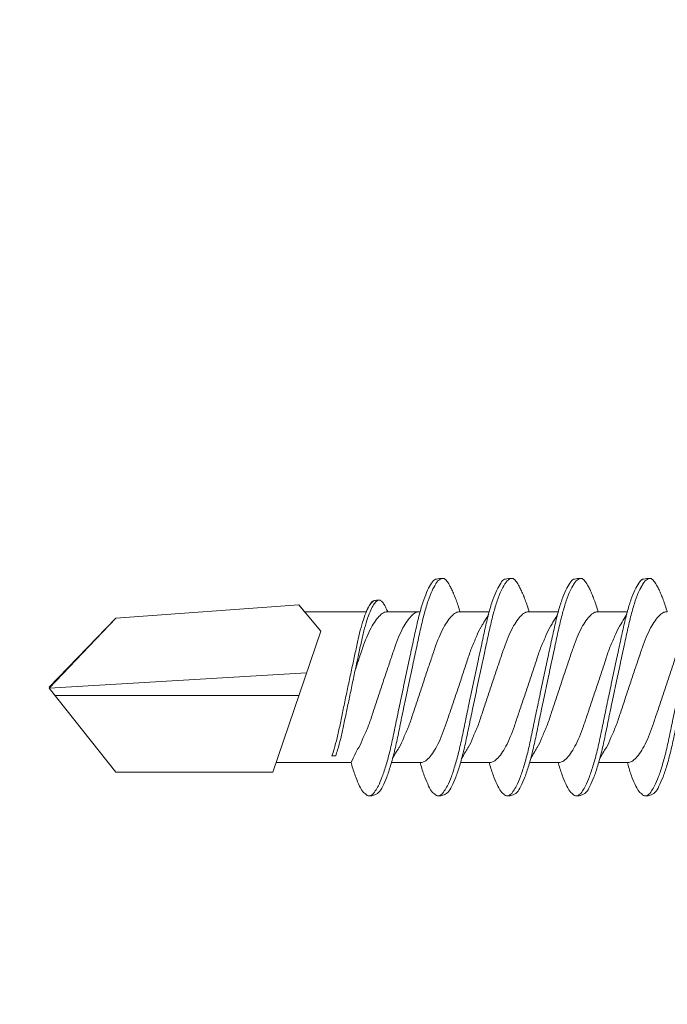
# Model space of a CAD drawing. Units: millimetres. Extents: x 333 to 6273, y -909 to 4341.
# Drawn here: x 1051 to 1064, y 3319 to 3338 of the extents above; entities that cross this region are included whole.
import ezdxf
from ezdxf import colors
from ezdxf.entities.mleader import LeaderData, LeaderLine
from ezdxf.math import Vec2, Vec3

# ---------------------------------------------------------------- set-up
doc = ezdxf.new("R2010")
doc.units = ezdxf.units.MM
for name, color, linetype, lineweight in [('DLS_Multileader', 254, 'Continuous', 0), ('DLS_Profil', 4, 'Continuous', 0), ('DLS_Vida', 251, 'Continuous', 0)]:
    doc.layers.add(name, color=color, linetype=linetype, lineweight=lineweight)
doc.styles.get("Standard").update_dxf_attribs({"font": 'arial.ttf'})

# ---------------------------------------------------------------- blocks, each defined once
blk = doc.blocks.new('DLS_Profil_CT')
h = blk.add_hatch()
h.set_pattern_fill('STEEL', color=256, scale=0.5)
h.set_pattern_definition([(45, (183.8636, -4973.3298), (-1.122532, 1.122532), []), (45, (183.8636, -4972.5361), (-1.122532, 1.122532), [])])
edge = h.paths.add_edge_path()
edge.add_arc((2.4, -23.825), 0.5, 180, 270)
edge.add_line((2.4, -24.325), (24.55, -24.325))
edge.add_arc((24.55, -23.825), 0.5, 270, 360)
edge.add_line((25.05, -23.825), (25.05, -22.225))
edge.add_line((25.05, -22.225), (25.95, -22.225))
edge.add_line((25.95, -22.225), (25.95, -23.825))
edge.add_arc((24.55, -23.825), 1.4, 270, 360, ccw=False)
edge.add_line((24.55, -25.225), (2.4, -25.225))
edge.add_arc((2.4, -23.825), 1.4, 180, 270, ccw=False)
edge.add_line((1, -23.825), (1, 23.825))
edge.add_arc((0.95, 23.825), 0.05, 0, 180)
edge.add_line((0.9, 23.825), (0.9, -23.825))
edge.add_arc((-0.5, -23.825), 1.4, 270, 360, ccw=False)
edge.add_line((-0.5, -25.225), (-22.65, -25.225))
edge.add_arc((-22.65, -23.825), 1.4, 180, 270, ccw=False)
edge.add_line((-24.05, -23.825), (-24.05, -22.225))
edge.add_line((-24.05, -22.225), (-23.15, -22.225))
edge.add_line((-23.15, -22.225), (-23.15, -23.825))
edge.add_arc((-22.65, -23.825), 0.5, 180, 270)
edge.add_line((-22.65, -24.325), (-0.5, -24.325))
edge.add_arc((-0.5, -23.825), 0.5, 270, 360)
edge.add_line((0, -23.825), (0, 23.825))
edge.add_arc((0.95, 23.825), 0.95, 0, 180, ccw=False)
edge.add_line((1.9, 23.825), (1.9, -23.825))
blk = doc.blocks.new('DLS_Vida_DrillexSapkali')
at = {"color": 0, "linetype": 'Continuous', "lineweight": 15}
for p, q in [((15.033, 7.7), (14.593, 7.177)), ((15.033, 7.7), (18.672, 7.431)), ((8.501, 7.562), (9.08, 7.562)), ((9.874, 7.562), (10.453, 7.562)), ((11.247, 7.562), (11.827, 7.562)), ((12.621, 7.562), (13.265, 7.562)), ((13.691, 7.562), (14.917, 7.562)), ((18.672, 7.431), (20, 6.062)), ((14.593, 7.177), (15.549, 4.367)), ((20, 6.043), (14.877, 6.343)), ((15.029, 5.895), (19.883, 5.895)), ((18.672, 4.367), (20, 6.043)), ((8.5, 4.562), (9.07, 4.562)), ((8.5, 4.562), (9.07, 4.562)), ((9.874, 4.562), (10.444, 4.562)), ((11.247, 4.562), (11.817, 4.562)), ((12.62, 4.562), (13.19, 4.562)), ((13.993, 4.562), (15.482, 4.562)), ((14.3, 4.693), (14.374, 4.693)), ((15.549, 4.367), (18.672, 4.367))]:
    blk.add_line(p, q, dxfattribs=at)
at = {"color": 0}
blk.add_lwpolyline([(20, 6.043), (18.672, 7.431), (15.033, 7.7), (14.917, 7.562), (13.691, 7.562, 0.116833), (13.548, 7.779, 0.108838)], format="xyb", dxfattribs=at)
at = {"color": 0, "linetype": 'Continuous', "lineweight": 15}
for points, knots in [([(7.974, 3.945), (7.965, 3.951), (7.932, 3.976), (7.871, 4.083), (7.792, 4.26), (7.714, 4.497), (7.637, 4.777), (7.567, 5.1), (7.497, 5.446), (7.42, 5.812), (7.342, 6.183), (7.263, 6.554), (7.186, 6.908), (7.115, 7.24), (7.045, 7.535), (6.969, 7.787), (6.893, 7.984), (6.844, 8.067), (6.821, 8.106)], [0, 0, 0, 0, 0.025187, 0.089635, 0.155947, 0.220726, 0.287396, 0.351929, 0.418303, 0.482772, 0.54911, 0.613886, 0.680552, 0.745065, 0.81142, 0.875909, 0.94227, 1, 1, 1, 1]), ([(6.823, 8.208), (6.823, 8.208), (6.847, 8.203), (6.9, 8.135), (6.978, 8.002), (7.057, 7.802), (7.133, 7.554), (7.204, 7.259), (7.274, 6.932), (7.351, 6.576), (7.429, 6.209), (7.508, 5.834), (7.584, 5.47), (7.656, 5.118), (7.725, 4.797), (7.802, 4.511), (7.88, 4.276), (7.954, 4.097), (8, 4.028), (8.02, 3.996)], [0, 0, 0, 0, 0.000631, 0.063056, 0.127303, 0.189629, 0.253766, 0.316018, 0.380041, 0.442459, 0.506702, 0.569001, 0.633107, 0.695391, 0.759452, 0.821866, 0.886105, 0.948375, 1, 1, 1, 1]), ([(8.025, 8.22), (8.017, 8.214), (7.991, 8.195), (7.955, 8.151), (7.915, 8.086), (7.879, 8.019), (7.839, 7.932), (7.798, 7.83), (7.756, 7.716), (7.726, 7.623), (7.71, 7.571), (7.707, 7.562)], [0, 0, 0, 0, 0.0795762, 0.2401902, 0.3213156, 0.4307376, 0.5409359, 0.6535761, 0.7670573, 0.8755538, 0.8985204, 0.8985204, 0.8985204, 0.8985204]), ([(8.194, 8.106), (8.191, 8.111), (8.162, 8.166), (8.119, 8.201), (8.065, 8.228), (8.039, 8.223), (8.025, 8.22)], [0, 0, 0, 0, 0.0470279, 0.4920801, 0.7448018, 1, 1, 1, 1]), ([(9.347, 3.945), (9.338, 3.951), (9.305, 3.976), (9.244, 4.083), (9.166, 4.26), (9.087, 4.497), (9.011, 4.777), (8.94, 5.1), (8.87, 5.446), (8.793, 5.812), (8.715, 6.183), (8.636, 6.554), (8.559, 6.908), (8.488, 7.24), (8.419, 7.535), (8.342, 7.787), (8.267, 7.984), (8.217, 8.067), (8.194, 8.106)], [0, 0, 0, 0, 0.025187, 0.089635, 0.155947, 0.220726, 0.287396, 0.351929, 0.418303, 0.482772, 0.54911, 0.613886, 0.680552, 0.745065, 0.81142, 0.875909, 0.94227, 1, 1, 1, 1]), ([(8.196, 8.208), (8.197, 8.208), (8.221, 8.203), (8.273, 8.135), (8.351, 8.002), (8.43, 7.802), (8.506, 7.554), (8.577, 7.259), (8.647, 6.932), (8.724, 6.576), (8.802, 6.209), (8.881, 5.834), (8.957, 5.47), (9.029, 5.118), (9.098, 4.797), (9.175, 4.511), (9.253, 4.276), (9.327, 4.097), (9.373, 4.028), (9.393, 3.996)], [0, 0, 0, 0, 0.000631, 0.063056, 0.127303, 0.189629, 0.253766, 0.316018, 0.380041, 0.442459, 0.506702, 0.569001, 0.633107, 0.695391, 0.759452, 0.821866, 0.886105, 0.948375, 1, 1, 1, 1]), ([(8.22, 8.196), (8.237, 8.182), (8.281, 8.121), (8.351, 8.002), (8.43, 7.802), (8.506, 7.554), (8.577, 7.259), (8.647, 6.932), (8.724, 6.576), (8.802, 6.209), (8.881, 5.834), (8.957, 5.47), (9.029, 5.118), (9.098, 4.797), (9.175, 4.511), (9.253, 4.276), (9.327, 4.097), (9.373, 4.028), (9.393, 3.996)], [0.019853, 0.019853, 0.019853, 0.019853, 0.0630558, 0.1273032, 0.1896294, 0.2537656, 0.3160184, 0.3800405, 0.4424593, 0.5067016, 0.5690011, 0.633107, 0.6953908, 0.759452, 0.8218659, 0.8861046, 0.9483755, 1, 1, 1, 1]), ([(9.347, 3.945), (9.338, 3.951), (9.305, 3.976), (9.244, 4.083), (9.166, 4.26), (9.087, 4.497), (9.011, 4.777), (8.94, 5.1), (8.87, 5.446), (8.793, 5.812), (8.715, 6.183), (8.636, 6.554), (8.559, 6.908), (8.488, 7.24), (8.419, 7.535), (8.342, 7.787), (8.275, 7.961), (8.234, 8.037), (8.22, 8.062)], [0, 0, 0, 0, 0.0251867, 0.0896345, 0.1559466, 0.2207256, 0.2873965, 0.3519286, 0.4183026, 0.4827722, 0.5491095, 0.6138857, 0.6805521, 0.7450646, 0.8114195, 0.8759089, 0.9422696, 0.9786945, 0.9786945, 0.9786945, 0.9786945]), ([(9.398, 8.22), (9.39, 8.214), (9.365, 8.195), (9.329, 8.151), (9.288, 8.086), (9.252, 8.019), (9.212, 7.932), (9.171, 7.83), (9.129, 7.716), (9.099, 7.623), (9.083, 7.571), (9.08, 7.562)], [0, 0, 0, 0, 0.0795762, 0.2401902, 0.3213156, 0.4307376, 0.5409359, 0.6535761, 0.7670573, 0.8755538, 0.8985204, 0.8985204, 0.8985204, 0.8985204]), ([(9.567, 8.106), (9.565, 8.111), (9.535, 8.166), (9.492, 8.201), (9.439, 8.228), (9.412, 8.223), (9.398, 8.22)], [0, 0, 0, 0, 0.0470279, 0.4920801, 0.7448018, 1, 1, 1, 1]), ([(10.72, 3.945), (10.711, 3.951), (10.679, 3.976), (10.617, 4.083), (10.539, 4.26), (10.46, 4.497), (10.384, 4.777), (10.314, 5.1), (10.243, 5.446), (10.166, 5.812), (10.088, 6.183), (10.009, 6.554), (9.933, 6.908), (9.862, 7.24), (9.792, 7.535), (9.715, 7.787), (9.64, 7.984), (9.59, 8.067), (9.567, 8.106)], [0, 0, 0, 0, 0.025187, 0.089635, 0.155947, 0.220726, 0.287396, 0.351929, 0.418303, 0.482772, 0.54911, 0.613886, 0.680552, 0.745065, 0.81142, 0.875909, 0.94227, 1, 1, 1, 1]), ([(9.57, 8.208), (9.57, 8.208), (9.594, 8.203), (9.646, 8.135), (9.724, 8.002), (9.803, 7.802), (9.88, 7.554), (9.95, 7.259), (10.02, 6.932), (10.097, 6.576), (10.175, 6.209), (10.254, 5.834), (10.331, 5.47), (10.402, 5.118), (10.471, 4.797), (10.548, 4.511), (10.626, 4.276), (10.7, 4.097), (10.746, 4.028), (10.767, 3.996)], [0, 0, 0, 0, 0.000631, 0.063056, 0.127303, 0.189629, 0.253766, 0.316018, 0.380041, 0.442459, 0.506702, 0.569001, 0.633107, 0.695391, 0.759452, 0.821866, 0.886105, 0.948375, 1, 1, 1, 1]), ([(10.772, 8.22), (10.763, 8.214), (10.738, 8.195), (10.702, 8.151), (10.661, 8.086), (10.626, 8.019), (10.585, 7.932), (10.544, 7.83), (10.503, 7.716), (10.472, 7.623), (10.456, 7.571), (10.453, 7.562)], [0, 0, 0, 0, 0.0795762, 0.2401902, 0.3213156, 0.4307376, 0.5409359, 0.6535761, 0.7670573, 0.8755538, 0.8985204, 0.8985204, 0.8985204, 0.8985204]), ([(10.941, 8.106), (10.938, 8.111), (10.908, 8.166), (10.865, 8.201), (10.812, 8.228), (10.785, 8.223), (10.772, 8.22)], [0, 0, 0, 0, 0.0470279, 0.4920801, 0.7448018, 1, 1, 1, 1]), ([(12.094, 3.945), (12.085, 3.951), (12.052, 3.976), (11.99, 4.083), (11.912, 4.26), (11.833, 4.497), (11.757, 4.777), (11.687, 5.1), (11.616, 5.446), (11.539, 5.812), (11.461, 6.183), (11.382, 6.554), (11.306, 6.908), (11.235, 7.24), (11.165, 7.535), (11.088, 7.787), (11.013, 7.984), (10.964, 8.067), (10.941, 8.106)], [0, 0, 0, 0, 0.025187, 0.089635, 0.155947, 0.220726, 0.287396, 0.351929, 0.418303, 0.482772, 0.54911, 0.613886, 0.680552, 0.745065, 0.81142, 0.875909, 0.94227, 1, 1, 1, 1]), ([(10.943, 8.208), (10.943, 8.208), (10.967, 8.203), (11.02, 8.135), (11.098, 8.002), (11.177, 7.802), (11.253, 7.554), (11.323, 7.259), (11.393, 6.932), (11.47, 6.576), (11.549, 6.209), (11.628, 5.834), (11.704, 5.47), (11.775, 5.118), (11.845, 4.797), (11.922, 4.511), (11.999, 4.276), (12.074, 4.097), (12.119, 4.028), (12.14, 3.996)], [0, 0, 0, 0, 0.000631, 0.063056, 0.127303, 0.189629, 0.253766, 0.316018, 0.380041, 0.442459, 0.506702, 0.569001, 0.633107, 0.695391, 0.759452, 0.821866, 0.886105, 0.948375, 1, 1, 1, 1]), ([(12.145, 8.22), (12.136, 8.214), (12.111, 8.195), (12.075, 8.151), (12.034, 8.086), (11.999, 8.019), (11.959, 7.932), (11.917, 7.83), (11.876, 7.716), (11.846, 7.623), (11.829, 7.571), (11.827, 7.562)], [0, 0, 0, 0, 0.0795762, 0.2401902, 0.3213156, 0.4307376, 0.5409359, 0.6535761, 0.7670573, 0.8755538, 0.8985204, 0.8985204, 0.8985204, 0.8985204]), ([(12.314, 8.106), (12.311, 8.111), (12.282, 8.166), (12.238, 8.201), (12.185, 8.228), (12.158, 8.223), (12.145, 8.22)], [0, 0, 0, 0, 0.0470279, 0.4920801, 0.7448018, 1, 1, 1, 1]), ([(13.467, 3.945), (13.458, 3.951), (13.425, 3.976), (13.363, 4.083), (13.285, 4.26), (13.207, 4.497), (13.13, 4.777), (13.06, 5.1), (12.99, 5.446), (12.913, 5.812), (12.834, 6.183), (12.755, 6.554), (12.679, 6.908), (12.608, 7.24), (12.538, 7.535), (12.462, 7.787), (12.386, 7.984), (12.337, 8.067), (12.314, 8.106)], [0, 0, 0, 0, 0.025187, 0.089635, 0.155947, 0.220726, 0.287396, 0.351929, 0.418303, 0.482772, 0.54911, 0.613886, 0.680552, 0.745065, 0.81142, 0.875909, 0.94227, 1, 1, 1, 1]), ([(13.467, 3.945), (13.458, 3.951), (13.425, 3.976), (13.363, 4.083), (13.285, 4.26), (13.207, 4.497), (13.13, 4.777), (13.06, 5.1), (12.99, 5.446), (12.913, 5.812), (12.834, 6.183), (12.755, 6.554), (12.679, 6.908), (12.608, 7.24), (12.538, 7.535), (12.462, 7.787), (12.386, 7.984), (12.337, 8.067), (12.314, 8.106)], [0, 0, 0, 0, 0.025187, 0.089635, 0.155947, 0.220726, 0.287396, 0.351929, 0.418303, 0.482772, 0.54911, 0.613886, 0.680552, 0.745065, 0.81142, 0.875909, 0.94227, 1, 1, 1, 1]), ([(12.316, 8.208), (12.316, 8.208), (12.34, 8.203), (12.393, 8.135), (12.471, 8.002), (12.55, 7.802), (12.626, 7.554), (12.697, 7.259), (12.767, 6.932), (12.844, 6.576), (12.922, 6.209), (13.001, 5.834), (13.077, 5.47), (13.149, 5.118), (13.218, 4.797), (13.295, 4.511), (13.373, 4.276), (13.447, 4.097), (13.493, 4.028), (13.513, 3.996)], [0, 0, 0, 0, 0.000631, 0.063056, 0.127303, 0.189629, 0.253766, 0.316018, 0.380041, 0.442459, 0.506702, 0.569001, 0.633107, 0.695391, 0.759452, 0.821866, 0.886105, 0.948375, 1, 1, 1, 1]), ([(12.316, 8.208), (12.316, 8.208), (12.34, 8.203), (12.393, 8.135), (12.471, 8.002), (12.55, 7.802), (12.626, 7.554), (12.697, 7.259), (12.767, 6.932), (12.844, 6.576), (12.922, 6.209), (13.001, 5.834), (13.077, 5.47), (13.149, 5.118), (13.218, 4.797), (13.295, 4.511), (13.373, 4.276), (13.447, 4.097), (13.493, 4.028), (13.513, 3.996)], [0, 0, 0, 0, 0.000631, 0.063056, 0.127303, 0.189629, 0.253766, 0.316018, 0.380041, 0.442459, 0.506702, 0.569001, 0.633107, 0.695391, 0.759452, 0.821866, 0.886105, 0.948375, 1, 1, 1, 1]), ([(13.411, 7.789), (13.404, 7.784), (13.384, 7.769), (13.355, 7.733), (13.323, 7.681), (13.295, 7.629), (13.275, 7.585), (13.265, 7.562)], [0, 0, 0, 0, 0.0795762, 0.2401902, 0.3213156, 0.4307376, 0.5328097, 0.5328097, 0.5328097, 0.5328097]), ([(13.546, 7.697), (13.544, 7.701), (13.521, 7.745), (13.486, 7.773), (13.443, 7.795), (13.422, 7.791), (13.411, 7.789)], [0, 0, 0, 0, 0.0470279, 0.4920801, 0.7448018, 1, 1, 1, 1]), ([(14.3, 4.693), (14.287, 4.731), (14.253, 4.838), (14.199, 5.034), (14.143, 5.292), (14.087, 5.569), (14.025, 5.862), (13.963, 6.159), (13.9, 6.456), (13.838, 6.739), (13.782, 7.005), (13.726, 7.241), (13.665, 7.442), (13.604, 7.599), (13.565, 7.666), (13.546, 7.697)], [0.179842, 0.179842, 0.179842, 0.179842, 0.2207256, 0.2873965, 0.3519286, 0.4183026, 0.4827722, 0.5491095, 0.6138857, 0.6805521, 0.7450646, 0.8114195, 0.8759089, 0.9422696, 1, 1, 1, 1]), ([(13.548, 7.779), (13.548, 7.779), (13.567, 7.775), (13.61, 7.72), (13.672, 7.614), (13.735, 7.454), (13.796, 7.256), (13.852, 7.02), (13.909, 6.758), (13.97, 6.473), (14.033, 6.18), (14.096, 5.88), (14.157, 5.588), (14.214, 5.307), (14.27, 5.05), (14.325, 4.845), (14.36, 4.736), (14.374, 4.693)], [0, 0, 0, 0, 0.0006308, 0.0630558, 0.1273032, 0.1896294, 0.2537656, 0.3160184, 0.3800405, 0.4424593, 0.5067016, 0.5690011, 0.633107, 0.6953908, 0.759452, 0.8218659, 0.8661563, 0.8661563, 0.8661563, 0.8661563]), ([(7.141, 7.514), (7.252, 7.312), (7.319, 7.231), (7.374, 7.072), (7.483, 6.845), (7.563, 6.592), (7.65, 6.33), (7.74, 6.06), (7.829, 5.792), (7.918, 5.529), (8, 5.285), (8.081, 5.065), (8.168, 4.881), (8.258, 4.733), (8.347, 4.628), (8.43, 4.566), (8.479, 4.563), (8.5, 4.562)], [0.0046437, 0.0046437, 0.0046437, 0.0046437, 0.0352634, 0.1048323, 0.1764445, 0.245064, 0.3156689, 0.3842468, 0.4547277, 0.5242974, 0.5959126, 0.6645017, 0.7350747, 0.803639, 0.8741048, 0.9436747, 1, 1, 1, 1]), ([(9.047, 4.646), (8.953, 4.816), (8.888, 4.895), (8.833, 5.053), (8.725, 5.279), (8.644, 5.532), (8.557, 5.794), (8.468, 6.064), (8.378, 6.332), (8.289, 6.595), (8.207, 6.839), (8.127, 7.06), (8.04, 7.243), (7.95, 7.391), (7.86, 7.496), (7.778, 7.558), (7.729, 7.561), (7.707, 7.562)], [0.006526, 0.006526, 0.006526, 0.006526, 0.0352634, 0.1048323, 0.1764445, 0.245064, 0.3156689, 0.3842468, 0.4547277, 0.5242974, 0.5959126, 0.6645017, 0.7350747, 0.803639, 0.8741048, 0.9436747, 1, 1, 1, 1]), ([(8.514, 7.514), (8.626, 7.312), (8.692, 7.231), (8.747, 7.072), (8.856, 6.845), (8.936, 6.592), (9.023, 6.33), (9.113, 6.06), (9.202, 5.792), (9.291, 5.529), (9.373, 5.285), (9.454, 5.065), (9.541, 4.881), (9.631, 4.733), (9.72, 4.628), (9.803, 4.566), (9.852, 4.563), (9.874, 4.562)], [0.0046437, 0.0046437, 0.0046437, 0.0046437, 0.0352634, 0.1048323, 0.1764445, 0.245064, 0.3156689, 0.3842468, 0.4547277, 0.5242974, 0.5959126, 0.6645017, 0.7350747, 0.803639, 0.8741048, 0.9436747, 1, 1, 1, 1]), ([(10.42, 4.646), (10.326, 4.816), (10.261, 4.895), (10.207, 5.053), (10.098, 5.279), (10.018, 5.532), (9.931, 5.794), (9.841, 6.064), (9.751, 6.332), (9.662, 6.595), (9.581, 6.839), (9.5, 7.06), (9.413, 7.243), (9.323, 7.391), (9.234, 7.496), (9.151, 7.558), (9.102, 7.561), (9.08, 7.562)], [0.006526, 0.006526, 0.006526, 0.006526, 0.0352634, 0.1048323, 0.1764445, 0.245064, 0.3156689, 0.3842468, 0.4547277, 0.5242974, 0.5959126, 0.6645017, 0.7350747, 0.803639, 0.8741048, 0.9436747, 1, 1, 1, 1]), ([(9.887, 7.514), (9.999, 7.312), (10.065, 7.231), (10.12, 7.072), (10.229, 6.845), (10.309, 6.592), (10.396, 6.33), (10.486, 6.06), (10.576, 5.792), (10.665, 5.529), (10.747, 5.285), (10.827, 5.065), (10.914, 4.881), (11.004, 4.733), (11.093, 4.628), (11.176, 4.566), (11.225, 4.563), (11.247, 4.562)], [0.0046437, 0.0046437, 0.0046437, 0.0046437, 0.0352634, 0.1048323, 0.1764445, 0.245064, 0.3156689, 0.3842468, 0.4547277, 0.5242974, 0.5959126, 0.6645017, 0.7350747, 0.803639, 0.8741048, 0.9436747, 1, 1, 1, 1]), ([(11.794, 4.646), (11.699, 4.816), (11.634, 4.895), (11.58, 5.053), (11.471, 5.279), (11.391, 5.532), (11.304, 5.794), (11.214, 6.064), (11.125, 6.332), (11.036, 6.595), (10.954, 6.839), (10.873, 7.06), (10.786, 7.243), (10.696, 7.391), (10.607, 7.496), (10.524, 7.558), (10.475, 7.561), (10.453, 7.562)], [0.006526, 0.006526, 0.006526, 0.006526, 0.0352634, 0.1048323, 0.1764445, 0.245064, 0.3156689, 0.3842468, 0.4547277, 0.5242974, 0.5959126, 0.6645017, 0.7350747, 0.803639, 0.8741048, 0.9436747, 1, 1, 1, 1]), ([(11.26, 7.514), (11.372, 7.312), (11.439, 7.231), (11.494, 7.072), (11.602, 6.845), (11.683, 6.592), (11.77, 6.33), (11.859, 6.06), (11.949, 5.792), (12.038, 5.529), (12.12, 5.285), (12.2, 5.065), (12.287, 4.881), (12.377, 4.733), (12.467, 4.628), (12.549, 4.566), (12.598, 4.563), (12.62, 4.562)], [0.0046437, 0.0046437, 0.0046437, 0.0046437, 0.0352634, 0.1048323, 0.1764445, 0.245064, 0.3156689, 0.3842468, 0.4547277, 0.5242974, 0.5959126, 0.6645017, 0.7350747, 0.803639, 0.8741048, 0.9436747, 1, 1, 1, 1]), ([(13.167, 4.646), (13.072, 4.816), (13.008, 4.895), (12.953, 5.053), (12.845, 5.279), (12.764, 5.532), (12.677, 5.794), (12.587, 6.064), (12.498, 6.332), (12.409, 6.595), (12.327, 6.839), (12.246, 7.06), (12.159, 7.243), (12.07, 7.391), (11.98, 7.496), (11.897, 7.558), (11.849, 7.561), (11.827, 7.562)], [0.006526, 0.006526, 0.006526, 0.006526, 0.0352634, 0.1048323, 0.1764445, 0.245064, 0.3156689, 0.3842468, 0.4547277, 0.5242974, 0.5959126, 0.6645017, 0.7350747, 0.803639, 0.8741048, 0.9436747, 1, 1, 1, 1]), ([(13.993, 4.562), (13.876, 4.816), (13.811, 4.895), (13.757, 5.053), (13.648, 5.279), (13.567, 5.532), (13.481, 5.794), (13.391, 6.064), (13.301, 6.332), (13.212, 6.595), (13.13, 6.839), (13.05, 7.06), (12.963, 7.243), (12.873, 7.391), (12.783, 7.496), (12.701, 7.558), (12.652, 7.561), (12.63, 7.562)], [0.006526, 0.006526, 0.006526, 0.006526, 0.0352634, 0.1048323, 0.1764445, 0.245064, 0.3156689, 0.3842468, 0.4547277, 0.5242974, 0.5959126, 0.6645017, 0.7350747, 0.803639, 0.8741048, 0.9436747, 1, 1, 1, 1]), ([(13.909, 6.412), (13.889, 6.472), (13.839, 6.62), (13.765, 6.839), (13.684, 7.06), (13.597, 7.243), (13.508, 7.391), (13.418, 7.496), (13.335, 7.558), (13.287, 7.561), (13.265, 7.562)], [0.4759491, 0.4759491, 0.4759491, 0.4759491, 0.5242974, 0.5959126, 0.6645017, 0.7350747, 0.803639, 0.8741048, 0.9436747, 1, 1, 1, 1]), ([(9.047, 4.646), (8.953, 4.816), (8.888, 4.895), (8.833, 5.053), (8.725, 5.279), (8.644, 5.532), (8.557, 5.794), (8.468, 6.064), (8.378, 6.332), (8.294, 6.581), (8.243, 6.733), (8.22, 6.801)], [0.006526, 0.006526, 0.006526, 0.006526, 0.0352634, 0.1048323, 0.1764445, 0.245064, 0.3156689, 0.3842468, 0.4547277, 0.5242974, 0.5845513, 0.5845513, 0.5845513, 0.5845513]), ([(8.22, 4.797), (8.232, 4.777), (8.275, 4.713), (8.347, 4.628), (8.43, 4.566), (8.479, 4.563), (8.5, 4.562)], [0.7747596, 0.7747596, 0.7747596, 0.7747596, 0.803639, 0.8741048, 0.9436747, 1, 1, 1, 1]), ([(8.215, 3.937), (8.228, 3.945), (8.265, 3.972), (8.331, 4.084), (8.41, 4.266), (8.466, 4.435), (8.496, 4.545), (8.5, 4.562)], [0, 0, 0, 0, 0.1191986, 0.3645337, 0.6022444, 0.8468262, 0.8926811, 0.8926811, 0.8926811, 0.8926811]), ([(8.215, 3.937), (8.228, 3.945), (8.265, 3.972), (8.331, 4.084), (8.41, 4.266), (8.466, 4.435), (8.496, 4.545), (8.5, 4.562)], [0, 0, 0, 0, 0.1191986, 0.3645337, 0.6022444, 0.8468262, 0.8926811, 0.8926811, 0.8926811, 0.8926811]), ([(9.589, 3.937), (9.601, 3.945), (9.639, 3.972), (9.704, 4.084), (9.783, 4.266), (9.84, 4.435), (9.869, 4.545), (9.874, 4.562)], [0, 0, 0, 0, 0.1191986, 0.3645337, 0.6022444, 0.8468262, 0.8926811, 0.8926811, 0.8926811, 0.8926811]), ([(9.589, 3.937), (9.601, 3.945), (9.639, 3.972), (9.704, 4.084), (9.783, 4.266), (9.84, 4.435), (9.869, 4.545), (9.874, 4.562)], [0, 0, 0, 0, 0.1191986, 0.3645337, 0.6022444, 0.8468262, 0.8926811, 0.8926811, 0.8926811, 0.8926811]), ([(10.962, 3.937), (10.974, 3.945), (11.012, 3.972), (11.077, 4.084), (11.156, 4.266), (11.213, 4.435), (11.242, 4.545), (11.247, 4.562)], [0, 0, 0, 0, 0.1191986, 0.3645337, 0.6022444, 0.8468262, 0.8926811, 0.8926811, 0.8926811, 0.8926811]), ([(12.335, 3.937), (12.347, 3.945), (12.385, 3.972), (12.451, 4.084), (12.529, 4.266), (12.586, 4.435), (12.616, 4.545), (12.62, 4.562)], [0, 0, 0, 0, 0.1191986, 0.3645337, 0.6022444, 0.8468262, 0.8926811, 0.8926811, 0.8926811, 0.8926811]), ([(13.708, 3.937), (13.721, 3.945), (13.758, 3.972), (13.824, 4.084), (13.903, 4.266), (13.959, 4.435), (13.989, 4.545), (13.993, 4.562)], [0, 0, 0, 0, 0.1191986, 0.3645337, 0.6022444, 0.8468262, 0.8926811, 0.8926811, 0.8926811, 0.8926811]), ([(8.02, 3.996), (8.025, 3.988), (8.055, 3.936), (8.108, 3.903), (8.164, 3.889), (8.203, 3.925), (8.215, 3.937)], [0, 0, 0, 0, 0.073204, 0.439618, 0.816535, 1, 1, 1, 1]), ([(9.393, 3.996), (9.398, 3.988), (9.429, 3.936), (9.481, 3.903), (9.538, 3.889), (9.576, 3.925), (9.589, 3.937)], [0, 0, 0, 0, 0.073204, 0.439618, 0.816535, 1, 1, 1, 1]), ([(9.393, 3.996), (9.398, 3.988), (9.429, 3.936), (9.481, 3.903), (9.538, 3.889), (9.576, 3.925), (9.589, 3.937)], [0, 0, 0, 0, 0.073204, 0.439618, 0.816535, 1, 1, 1, 1]), ([(10.767, 3.996), (10.772, 3.988), (10.802, 3.936), (10.854, 3.903), (10.911, 3.889), (10.949, 3.925), (10.962, 3.937)], [0, 0, 0, 0, 0.073204, 0.439618, 0.816535, 1, 1, 1, 1]), ([(12.14, 3.996), (12.145, 3.988), (12.175, 3.936), (12.227, 3.903), (12.284, 3.889), (12.322, 3.925), (12.335, 3.937)], [0, 0, 0, 0, 0.073204, 0.439618, 0.816535, 1, 1, 1, 1]), ([(13.513, 3.996), (13.518, 3.988), (13.548, 3.936), (13.601, 3.903), (13.657, 3.889), (13.696, 3.925), (13.708, 3.937)], [0, 0, 0, 0, 0.073204, 0.439618, 0.816535, 1, 1, 1, 1]), ([(13.513, 3.996), (13.518, 3.988), (13.548, 3.936), (13.601, 3.903), (13.657, 3.889), (13.696, 3.925), (13.708, 3.937)], [0, 0, 0, 0, 0.073204, 0.439618, 0.816535, 1, 1, 1, 1])]:
    blk.add_open_spline(points, degree=3, knots=knots, dxfattribs=at)
for points in [[(8.063, 8.224), (8.116, 8.222), (8.177, 8.212), (8.196, 8.208)], [(9.436, 8.224), (9.49, 8.222), (9.551, 8.212), (9.57, 8.208)], [(10.809, 8.224), (10.863, 8.222), (10.924, 8.212), (10.943, 8.208)], [(12.183, 8.224), (12.236, 8.222), (12.297, 8.212), (12.316, 8.208)], [(13.441, 7.791), (13.487, 7.791), (13.529, 7.783), (13.548, 7.779)], [(7.974, 3.945), (8.026, 3.919), (8.069, 3.903), (8.144, 3.897)], [(9.347, 3.945), (9.399, 3.919), (9.442, 3.903), (9.517, 3.897)], [(9.347, 3.945), (9.399, 3.919), (9.442, 3.903), (9.517, 3.897)], [(10.72, 3.945), (10.773, 3.919), (10.815, 3.903), (10.89, 3.897)], [(12.094, 3.945), (12.146, 3.919), (12.188, 3.903), (12.264, 3.897)], [(13.467, 3.945), (13.519, 3.919), (13.562, 3.903), (13.637, 3.897)], [(13.467, 3.945), (13.519, 3.919), (13.562, 3.903), (13.637, 3.897)]]:
    blk.add_spline(points, degree=3, dxfattribs=at)
blk = doc.blocks.new('DLS_Ceketleme_Set')
at = {"layer": 'DLS_Profil'}
blk.add_blockref('DLS_Profil_CT', (18.085, -122.718), dxfattribs=at)
at = {"layer": 'DLS_Vida'}
blk.add_blockref('DLS_Vida_DrillexSapkali', (16.085, -110.555), dxfattribs=at)
blk = doc.blocks.new('_Dot')
at = {"color": 0, "linetype": 'ByBlock', "lineweight": -2}
blk.add_line((-0.5, 0), (-1, 0), dxfattribs=at)
at = {"color": 0, "linetype": 'ByBlock', "const_width": 0.5}
blk.add_lwpolyline([(-0.25, 0, 1), (0.25, 0, 1)], format="xyb", close=True, dxfattribs=at)

msp = doc.modelspace()

# ---------------------------------------------------------------- block references
at = {"xscale": -1}
msp.add_blockref('DLS_Ceketleme_Set', (1087.484, 3429.407), dxfattribs=at)

# ---------------------------------------------------------------- leaders
at = {"layer": 'DLS_Multileader'}
ml = msp.add_multileader_mtext('Standard', dxfattribs=at)
ml.set_content('\\A1;BoardeX L75 Braket (30x75 mm; 2 mm) {\\H0.7x;\\S(2)^ ;}', color=256)
ml.set_leader_properties(color=256)
ml.set_arrow_properties(name='DOT')
ml.build(insert=Vec2(0, 0))
ml.multileader.update_dxf_attribs({"dogleg_length": 20, "arrow_head_size": 6})
ctx = ml.context
ctx.base_point, ctx.char_height, ctx.arrow_head_size, ctx.landing_gap_size, ctx.plane_origin = Vec3(892.832, 3155.66), 12, 6, 10, Vec3(1445.153, 3355.06)
ctx.text_align_type = 2
notes = []
notes.append((ctx, [(0, (1, 1, 0), (1245.753, 3155.66), (-1, 0), 20, [(0, [(1468.148, 3378.055)], 0, [])])]))
ctx.mtext.insert, ctx.mtext.alignment, ctx.mtext.flow_direction = Vec3(1215.753, 3163.424), 3, 5
ml = msp.add_multileader_mtext('Standard', dxfattribs=at)
ml.set_content('Drillex şapkalı vida', color=256)
ml.set_leader_properties(color=256)
ml.set_arrow_properties(name='DOT')
ml.build(insert=Vec2(0, 0))
ml.multileader.update_dxf_attribs({"dogleg_length": 20, "arrow_head_size": 6})
ctx = ml.context
ctx.base_point, ctx.char_height, ctx.arrow_head_size, ctx.landing_gap_size, ctx.plane_origin = Vec3(1068.007, 3111.66), 12, 6, 10, Vec3(1445.153, 3311.06)
ctx.text_align_type = 2
notes.append((ctx, [(0, (1, 1, 0), (1245.753, 3111.66), (-1, 0), 20, [(0, [(1460.542, 3326.449)], 0, [])])]))
ctx.mtext.insert, ctx.mtext.alignment, ctx.mtext.flow_direction = Vec3(1215.753, 3119.326), 3, 5
for ctx, leaders in notes:
    for number, flags, end, landing, length, lines in leaders:
        leader = LeaderData()
        leader.index, (leader.has_last_leader_line, leader.has_dogleg_vector, leader.attachment_direction) = number, flags
        leader.last_leader_point, leader.dogleg_vector, leader.dogleg_length = Vec3(end), Vec3(landing), length
        for number, points, colour, breaks in lines:
            line = LeaderLine()
            line.index, line.vertices, line.color, line.breaks = number, Vec3.list(points), colors.encode_raw_color(colour), breaks
            leader.lines.append(line)
        ctx.leaders.append(leader)

doc.saveas('drawing.dxf')
